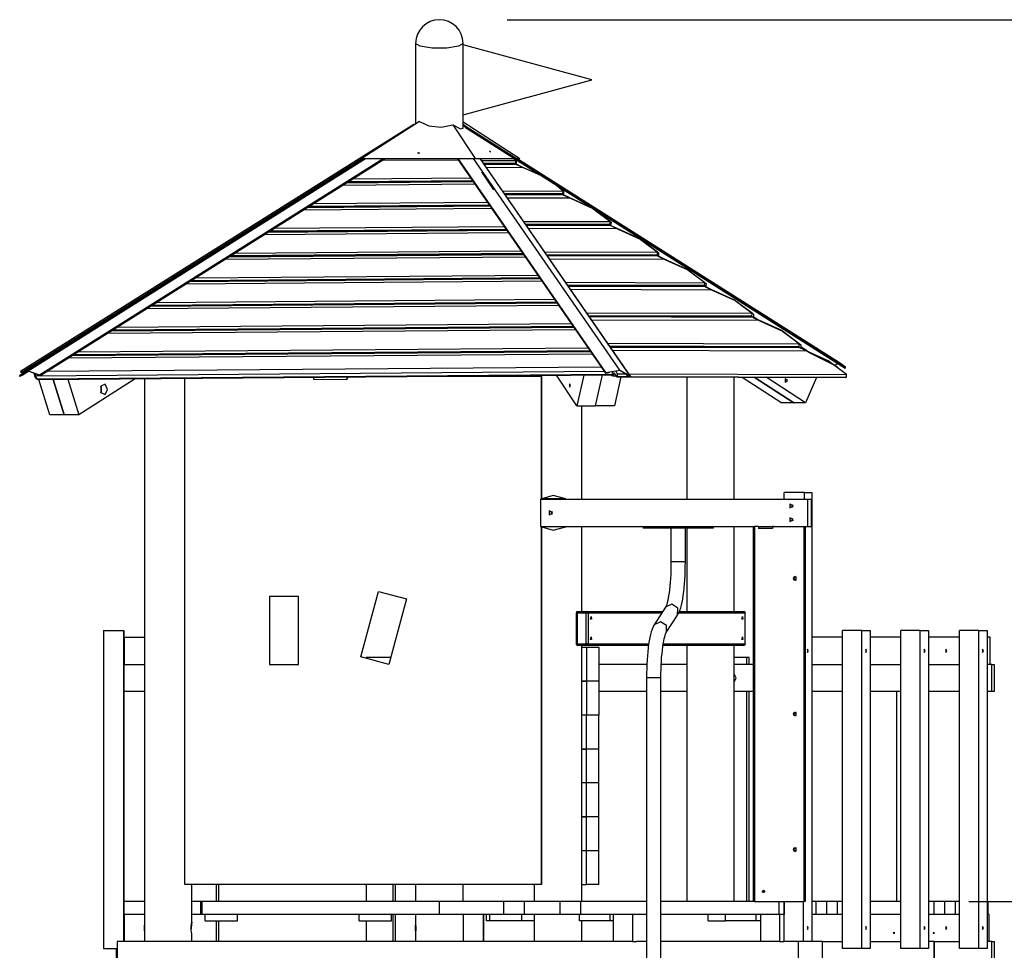
# Model space of a CAD drawing. Units: inches. Extents: x 68 to 142, y 83 to 214.
# Drawn here: x 79 to 109, y 187 to 214 of the extents above; entities that cross this region are included whole.
import ezdxf

# ---------------------------------------------------------------- set-up
doc = ezdxf.new("R2010")
doc.units = ezdxf.units.IN
doc.header["$MEASUREMENT"] = 0
doc.layers.add('Ebene 1', color=7, linetype='Continuous')

# ---------------------------------------------------------------- blocks, each defined once
blk = doc.blocks.new('block 2')
at = {"layer": 'Ebene 1', "color": 179, "lineweight": 25, "true_color": 0x1c1c1b}
for points in [[(93.873, 214.009), (141.957, 214.009)], [(92.573, 213.309), (92.439, 213.224), (92.089, 213.171), (91.657, 213.171), (91.307, 213.224), (91.173, 213.309)], [(91.173, 213.309), (91.173, 210.934)], [(92.573, 210.813), (92.573, 213.309)], [(96.373, 212.236), (92.573, 213.269)], [(96.373, 212.232), (92.573, 213.264)], [(92.573, 211.2), (96.373, 212.232)], [(96.373, 212.232), (96.373, 212.236)], [(91.122, 210.914), (79.521, 203.627)], [(91.291, 211.009), (89.586, 209.916)], [(91.123, 210.915), (91.12, 210.91), (91.121, 210.9)], [(91.158, 210.924), (91.123, 210.915)], [(91.126, 210.904), (91.127, 210.905), (91.127, 210.906)], [(91.127, 210.905), (91.127, 210.906)], [(91.127, 210.906), (91.131, 210.906)], [(91.291, 211.009), (91.566, 210.874), (91.925, 210.835), (92.269, 210.904)], [(92.269, 210.904), (92.492, 210.792), (92.573, 210.813)], [(92.269, 210.904), (92.933, 209.916)], [(92.573, 210.996), (94.243, 209.916)], [(92.662, 210.851), (92.586, 210.904)], [(92.6, 210.883), (92.657, 210.843)], [(92.651, 210.834), (92.613, 210.861)], [(92.626, 210.839), (92.646, 210.826)], [(92.646, 210.826), (92.661, 210.834), (92.662, 210.851)], [(92.646, 210.826), (103.843, 203.731)], [(92.657, 210.843), (92.656, 210.837), (92.651, 210.834)], [(103.859, 203.756), (92.662, 210.851)], [(91.26, 210.075), (91.247, 210.073), (91.238, 210.068)], [(91.285, 210.075), (91.247, 210.063), (91.247, 210.086), (91.285, 210.075), (91.285, 210.075)], [(91.282, 210.068), (91.272, 210.073), (91.26, 210.075)], [(93.382, 210.114), (93.355, 210.129), (93.386, 210.1), (93.382, 210.114), (93.382, 210.114)], [(89.662, 209.916), (79.494, 203.511)], [(79.494, 203.511), (89.662, 209.916)], [(79.536, 203.601), (89.589, 209.916)], [(79.587, 203.616), (89.618, 209.916)], [(79.745, 203.65), (89.693, 209.916)], [(80.079, 203.528), (90.22, 209.916)], [(80.088, 203.503), (90.27, 209.916)], [(89.586, 209.916), (92.933, 209.916)], [(90.181, 209.86), (92.428, 209.878)], [(92.402, 209.916), (96.774, 203.577)], [(96.787, 203.599), (92.43, 209.916)], [(97.197, 203.665), (92.885, 209.916)], [(92.933, 209.916), (94.082, 209.916)], [(97.512, 203.487), (93.077, 209.916)], [(97.516, 203.484), (93.079, 209.916)], [(93.118, 209.859), (94.128, 209.856)], [(93.171, 209.782), (94.125, 209.779)], [(93.181, 209.767), (94.107, 209.764)], [(93.195, 209.747), (94.137, 209.744)], [(94.128, 209.856), (94.062, 209.916)], [(94.068, 209.916), (94.139, 209.851)], [(94.107, 209.764), (94.125, 209.779)], [(94.137, 209.744), (94.107, 209.764)], [(94.135, 209.774), (94.117, 209.759)], [(94.117, 209.759), (94.147, 209.739)], [(94.125, 209.779), (94.128, 209.856)], [(94.139, 209.851), (94.135, 209.774)], [(94.331, 209.651), (94.137, 209.744)], [(94.147, 209.739), (94.343, 209.645)], [(94.149, 209.916), (94.243, 209.916)], [(103.674, 203.886), (94.157, 209.916)], [(93.117, 209.519), (93.473, 208.987)], [(93.259, 209.654), (94.331, 209.651)], [(94.868, 209.418), (94.331, 209.651)], [(94.343, 209.645), (94.859, 209.423)], [(89.023, 209.131), (92.922, 209.162)], [(89.134, 209.2), (92.875, 209.23)], [(89.159, 209.216), (92.864, 209.246)], [(89.187, 209.234), (92.852, 209.263)], [(89.309, 209.311), (92.8, 209.339)], [(95.522, 208.954), (95.28, 209.157)], [(95.318, 209.133), (95.54, 208.945)], [(93.739, 208.959), (95.522, 208.954)], [(93.792, 208.882), (95.519, 208.877)], [(93.802, 208.867), (95.5, 208.862)], [(93.816, 208.847), (95.531, 208.842)], [(95.5, 208.862), (95.519, 208.877)], [(95.531, 208.842), (95.5, 208.862)], [(95.535, 208.868), (95.517, 208.853)], [(95.517, 208.853), (95.547, 208.833)], [(95.519, 208.877), (95.522, 208.954)], [(95.725, 208.749), (95.531, 208.842)], [(95.54, 208.945), (95.535, 208.868)], [(88.152, 208.582), (93.294, 208.623)], [(93.88, 208.754), (95.725, 208.749)], [(95.547, 208.833), (95.743, 208.739)], [(96.916, 208.052), (96.376, 208.452), (95.725, 208.749)], [(95.743, 208.739), (96.399, 208.44), (96.94, 208.039)], [(87.866, 208.402), (93.416, 208.446)], [(87.976, 208.471), (93.369, 208.515)], [(88.002, 208.487), (93.358, 208.531)], [(88.029, 208.505), (93.346, 208.547)], [(94.359, 208.059), (96.916, 208.052)], [(94.412, 207.983), (96.913, 207.976)], [(94.423, 207.967), (96.894, 207.96)], [(96.894, 207.96), (96.913, 207.976)], [(96.913, 207.976), (96.916, 208.052)], [(96.94, 208.039), (96.936, 207.962)], [(86.709, 207.673), (93.909, 207.731)], [(86.819, 207.742), (93.862, 207.799)], [(86.845, 207.759), (93.851, 207.815)], [(86.872, 207.776), (93.84, 207.832)], [(86.994, 207.853), (93.787, 207.907)], [(94.436, 207.948), (96.925, 207.941)], [(94.5, 207.855), (97.119, 207.847)], [(96.925, 207.941), (96.894, 207.96)], [(96.936, 207.962), (96.916, 207.947)], [(96.916, 207.947), (96.948, 207.928)], [(97.119, 207.847), (96.925, 207.941)], [(96.948, 207.928), (97.143, 207.833)], [(98.31, 207.15), (97.77, 207.55), (97.119, 207.847)], [(97.143, 207.833), (97.799, 207.534), (98.34, 207.133)], [(85.687, 207.029), (94.345, 207.099)], [(85.715, 207.047), (94.333, 207.116)], [(85.837, 207.124), (94.281, 207.192)], [(94.98, 207.16), (98.31, 207.15)], [(98.306, 207.074), (98.31, 207.15)], [(98.34, 207.133), (98.335, 207.057)], [(85.551, 206.944), (94.403, 207.015)], [(85.661, 207.013), (94.356, 207.083)], [(95.033, 207.083), (98.306, 207.074)], [(95.043, 207.068), (98.288, 207.059)], [(95.057, 207.048), (98.319, 207.039)], [(95.121, 206.955), (98.513, 206.945)], [(98.288, 207.059), (98.306, 207.074)], [(98.319, 207.039), (98.288, 207.059)], [(98.335, 207.057), (98.317, 207.041)], [(98.317, 207.041), (98.348, 207.022)], [(98.513, 206.945), (98.319, 207.039)], [(98.348, 207.022), (98.543, 206.928)], [(99.703, 206.248), (99.164, 206.648), (98.513, 206.945)], [(98.543, 206.928), (99.199, 206.628), (99.74, 206.227)], [(79.749, 203.68), (84.19, 206.469)], [(84.394, 206.215), (94.897, 206.3)], [(84.504, 206.284), (94.85, 206.368)], [(84.53, 206.301), (94.839, 206.383)], [(84.557, 206.318), (94.827, 206.4)], [(84.679, 206.395), (94.775, 206.476)], [(95.6, 206.26), (99.703, 206.248)], [(99.7, 206.172), (99.703, 206.248)], [(99.74, 206.227), (99.736, 206.151)], [(95.653, 206.183), (99.7, 206.172)], [(95.664, 206.168), (99.682, 206.157)], [(95.678, 206.148), (99.713, 206.137)], [(95.742, 206.055), (99.907, 206.043)], [(99.682, 206.157), (99.7, 206.172)], [(99.713, 206.137), (99.682, 206.157)], [(99.907, 206.043), (99.713, 206.137)], [(99.736, 206.151), (99.717, 206.135)], [(99.717, 206.135), (99.748, 206.116)], [(99.777, 206.099), (99.718, 206.136)], [(99.748, 206.116), (99.943, 206.021)], [(101.098, 205.347), (100.558, 205.746), (99.907, 206.043)], [(99.943, 206.021), (100.599, 205.722), (101.14, 205.321)], [(83.347, 205.555), (95.343, 205.652)], [(83.372, 205.571), (95.333, 205.668)], [(83.4, 205.589), (95.321, 205.685)], [(83.522, 205.666), (95.269, 205.76)], [(83.236, 205.486), (95.39, 205.584)], [(96.221, 205.36), (101.098, 205.347)], [(96.274, 205.283), (101.094, 205.27)], [(96.284, 205.268), (101.076, 205.255)], [(96.298, 205.249), (101.107, 205.235)], [(96.362, 205.155), (101.3, 205.142)], [(101.076, 205.255), (101.094, 205.27)], [(101.107, 205.235), (101.076, 205.255)], [(101.094, 205.27), (101.098, 205.347)], [(101.3, 205.142), (101.107, 205.235)], [(101.136, 205.245), (101.117, 205.229)], [(101.117, 205.229), (101.148, 205.21)], [(101.23, 205.169), (101.125, 205.236)], [(101.272, 205.152), (101.131, 205.241)], [(101.14, 205.321), (101.136, 205.245)], [(101.148, 205.21), (101.343, 205.116)], [(102.491, 204.445), (101.952, 204.844), (101.3, 205.142)], [(101.343, 205.116), (101.999, 204.816), (102.54, 204.415)], [(82.079, 204.757), (95.884, 204.868)], [(82.189, 204.826), (95.837, 204.936)], [(82.215, 204.842), (95.826, 204.952)], [(82.242, 204.86), (95.814, 204.969)], [(82.365, 204.937), (95.762, 205.044)], [(81.032, 204.097), (96.331, 204.221)], [(81.058, 204.114), (96.32, 204.236)], [(81.085, 204.131), (96.308, 204.253)], [(81.207, 204.208), (96.256, 204.329)], [(96.842, 204.46), (102.491, 204.445)], [(96.895, 204.384), (102.488, 204.368)], [(96.905, 204.369), (102.47, 204.353)], [(96.919, 204.349), (102.501, 204.333)], [(96.983, 204.256), (102.695, 204.24)], [(102.47, 204.353), (102.488, 204.368)], [(102.501, 204.333), (102.47, 204.353)], [(102.488, 204.368), (102.491, 204.445)], [(102.695, 204.24), (102.501, 204.333)], [(102.536, 204.339), (102.517, 204.324)], [(102.517, 204.324), (102.538, 204.31)], [(102.54, 204.415), (102.536, 204.339)], [(102.7, 204.238), (102.538, 204.34)], [(102.733, 204.226), (102.544, 204.346)], [(103.885, 203.543), (103.346, 203.943), (102.695, 204.24)], [(102.743, 204.21), (103.588, 203.791)], [(80.922, 204.028), (96.378, 204.152)], [(79.494, 203.511), (79.745, 203.65)], [(79.748, 203.64), (79.499, 203.503)], [(79.521, 203.627), (79.522, 203.611), (79.536, 203.601)], [(79.536, 203.601), (79.587, 203.616)], [(79.562, 203.526), (79.706, 203.617)], [(79.567, 203.517), (79.756, 203.637)], [(79.644, 203.651), (79.749, 203.68)], [(79.745, 203.65), (80.079, 203.528)], [(80.079, 203.52), (79.748, 203.64)], [(79.749, 203.68), (79.755, 203.676)], [(96.74, 203.627), (79.956, 203.492)], [(96.649, 203.759), (80.286, 203.628)], [(96.787, 203.599), (97.197, 203.665)], [(97.193, 203.655), (96.787, 203.59)], [(96.973, 203.543), (96.993, 203.623)], [(97.079, 203.637), (97.115, 203.562)], [(97.506, 203.479), (97.193, 203.655)], [(97.197, 203.665), (97.512, 203.487)], [(103.542, 203.823), (103.636, 203.862)], [(103.588, 203.791), (103.614, 203.767)], [(103.859, 203.756), (103.674, 203.886)], [(103.843, 203.731), (103.857, 203.739), (103.859, 203.756)], [(79.509, 203.486), (79.493, 203.494), (79.494, 203.511)], [(79.499, 203.503), (79.499, 203.497), (79.504, 203.495)], [(79.504, 203.495), (79.649, 203.586)], [(79.504, 203.495), (79.562, 203.526)], [(79.567, 203.517), (79.509, 203.486)], [(79.562, 203.526), (79.567, 203.517)], [(79.901, 203.584), (79.927, 203.568)], [(79.94, 203.493), (79.927, 203.568)], [(79.999, 203.401), (79.94, 203.493)], [(79.942, 203.559), (79.956, 203.492)], [(79.956, 203.492), (80.009, 203.407)], [(80.041, 203.392), (79.999, 203.401)], [(80.003, 203.539), (80.012, 203.544)], [(80.003, 203.539), (80.08, 203.511)], [(80.004, 203.53), (80.003, 203.539)], [(80.081, 203.502), (80.004, 203.53)], [(96.973, 203.543), (80.009, 203.407)], [(80.009, 203.407), (80.034, 203.393)], [(80.034, 203.393), (96.962, 203.529)], [(80.041, 203.392), (80.042, 203.393)], [(80.042, 203.393), (80.041, 203.392)], [(80.378, 202.352), (80.053, 203.393)], [(80.079, 203.528), (80.091, 203.511), (80.081, 203.502)], [(80.08, 203.511), (80.083, 203.514), (80.079, 203.52)], [(80.08, 203.511), (80.084, 203.513)], [(80.482, 203.396), (80.808, 202.352)], [(80.808, 202.352), (80.482, 203.396)], [(80.912, 203.4), (81.239, 202.352)], [(82.896, 203.416), (81.239, 202.352)], [(83.173, 203.418), (83.173, 187.292)], [(84.363, 188.488), (84.363, 203.428)], [(88.17, 203.392), (88.17, 203.459)], [(88.17, 203.392), (89.154, 203.4)], [(89.154, 203.4), (89.186, 203.467)], [(89.154, 203.4), (89.154, 203.466)], [(91.872, 203.488), (94.882, 203.488)], [(92.573, 203.488), (92.573, 203.494)], [(94.672, 203.51), (94.672, 203.488)], [(94.882, 199.858), (94.882, 203.488)], [(94.882, 203.488), (94.882, 199.858)], [(95.93, 202.62), (95.328, 203.516)], [(96.131, 203.522), (95.93, 202.62)], [(96.484, 202.62), (96.686, 203.527)], [(96.484, 202.62), (96.686, 203.527)], [(96.786, 203.573), (96.773, 203.583), (96.787, 203.599)], [(96.787, 203.59), (96.782, 203.585), (96.787, 203.581)], [(96.787, 203.581), (96.783, 203.587)], [(96.881, 203.588), (96.786, 203.573)], [(96.787, 203.581), (96.881, 203.597)], [(96.881, 203.597), (96.876, 203.605)], [(96.881, 203.597), (96.881, 203.588)], [(96.979, 203.499), (96.958, 203.529)], [(96.962, 203.529), (96.973, 203.543)], [(97.026, 203.589), (96.979, 203.499)], [(96.979, 203.499), (97.087, 203.499)], [(97.106, 203.47), (97.026, 203.589)], [(97.226, 203.47), (97.037, 202.62)], [(97.114, 203.485), (97.106, 203.47)], [(97.106, 203.47), (97.484, 203.469)], [(97.115, 203.562), (97.114, 203.485)], [(97.114, 203.485), (97.457, 203.484)], [(97.115, 203.562), (97.36, 203.561)], [(97.422, 203.504), (97.397, 203.541)], [(97.428, 203.512), (97.415, 203.53)], [(97.422, 203.504), (97.428, 203.512)], [(97.494, 203.464), (97.422, 203.504)], [(97.428, 203.512), (97.5, 203.471)], [(97.462, 203.561), (103.885, 203.543)], [(97.5, 203.471), (97.488, 203.489)], [(97.512, 203.487), (97.514, 203.469), (97.494, 203.464)], [(97.5, 203.471), (97.507, 203.473), (97.506, 203.479)], [(97.514, 203.469), (103.864, 203.451)], [(97.515, 203.484), (103.882, 203.466)], [(99.173, 203.464), (99.173, 199.858)], [(100.573, 199.858), (100.573, 203.46)], [(100.809, 203.46), (101.978, 202.703)], [(102.328, 202.703), (101.16, 203.459)], [(101.16, 203.459), (102.328, 202.703)], [(102.678, 202.703), (101.511, 203.458)], [(102.144, 203.36), (102.077, 203.408), (102.077, 203.312), (102.144, 203.36), (102.144, 203.36)], [(102.998, 203.454), (102.678, 202.703)], [(103.864, 203.451), (103.882, 203.466)], [(103.882, 203.466), (103.885, 203.543)], [(82.087, 203.099), (82.01, 203.251), (81.885, 203.193), (81.885, 203.005), (82.01, 202.946), (82.087, 203.099), (82.087, 203.099)], [(81.908, 203.099), (81.902, 203.148), (81.886, 203.194)], [(81.886, 203.004), (81.902, 203.049), (81.908, 203.099)], [(95.744, 203.218), (95.712, 203.266), (95.712, 203.17), (95.744, 203.218), (95.744, 203.218)], [(95.93, 202.62), (96.484, 202.62)], [(96.072, 199.858), (96.072, 202.62)], [(97.037, 202.62), (96.484, 202.62)], [(102.328, 202.703), (101.978, 202.703)], [(102.678, 202.703), (102.328, 202.703)], [(80.808, 202.352), (80.378, 202.352)], [(81.239, 202.352), (80.808, 202.352)], [(94.858, 199.858), (102.736, 199.858)], [(94.858, 199.858), (94.858, 199.058)], [(95.6, 199.868), (95.227, 199.968), (94.895, 199.868)], [(95.6, 199.868), (94.895, 199.868)], [(94.895, 199.868), (94.895, 199.858)], [(95.6, 199.858), (95.6, 199.868)], [(102.64, 200.058), (102.044, 200.058)], [(102.044, 199.858), (102.044, 200.058)], [(102.64, 200.058), (102.862, 200.058)], [(102.64, 199.858), (102.64, 200.058)], [(102.736, 199.858), (102.84, 199.858)], [(102.736, 199.858), (102.736, 199.058)], [(102.84, 199.858), (102.84, 199.058)], [(102.862, 200.058), (102.862, 186.808)], [(102.308, 199.658), (102.212, 199.715), (102.212, 199.602), (102.308, 199.658), (102.308, 199.658)], [(102.296, 199.62), (102.284, 199.658), (102.296, 199.696)], [(102.296, 199.695), (102.288, 199.678), (102.285, 199.658)], [(102.285, 199.658), (102.288, 199.639), (102.296, 199.621)], [(95.208, 199.458), (95.111, 199.514), (95.111, 199.402), (95.208, 199.458), (95.208, 199.458)], [(95.196, 199.496), (95.184, 199.458), (95.196, 199.421)], [(95.196, 199.42), (95.184, 199.458), (95.196, 199.496)], [(102.308, 199.258), (102.212, 199.314), (102.212, 199.202), (102.308, 199.258), (102.308, 199.258)], [(102.296, 199.22), (102.284, 199.258), (102.296, 199.296)], [(102.296, 199.295), (102.288, 199.278), (102.285, 199.258)], [(102.285, 199.258), (102.288, 199.239), (102.296, 199.221)], [(94.858, 199.058), (101.138, 199.058)], [(94.882, 188.488), (94.882, 199.058)], [(94.882, 199.058), (94.882, 188.488)], [(94.895, 199.058), (94.895, 199.048)], [(94.895, 199.048), (95.227, 198.948), (95.6, 199.048)], [(95.6, 199.048), (94.895, 199.048)], [(95.6, 199.048), (95.6, 199.058)], [(96.072, 196.548), (96.072, 199.058)], [(97.89, 199.058), (97.89, 199.008)], [(99.859, 199.008), (97.89, 199.008)], [(98.706, 199.008), (98.706, 198.008)], [(99.13, 198.008), (99.13, 199.008)], [(99.173, 199.008), (99.173, 196.548)], [(99.859, 199.058), (99.859, 199.008)], [(99.947, 199.008), (99.859, 199.008)], [(99.947, 199.058), (99.947, 199.008)], [(100.573, 196.548), (100.573, 199.058)], [(101.138, 199.058), (101.147, 199.058), (101.168, 199.058)], [(101.138, 187.988), (101.138, 199.058)], [(101.288, 199.058), (101.168, 199.058)], [(101.168, 199.058), (101.168, 187.988)], [(101.288, 199.058), (101.288, 198.998)], [(101.288, 199.058), (101.288, 198.998)], [(101.288, 199.058), (101.698, 199.058)], [(101.698, 198.998), (101.288, 198.998)], [(101.727, 199.058), (101.698, 199.058)], [(101.698, 199.058), (101.698, 198.998)], [(101.727, 199.058), (102.736, 199.058)], [(102.638, 187.988), (102.638, 199.058)], [(102.668, 187.988), (102.668, 199.058)], [(102.668, 199.058), (102.668, 187.988)], [(102.736, 199.058), (102.84, 199.058)], [(98.706, 198.008), (98.706, 197.943), (98.705, 197.879), (98.702, 197.756), (98.698, 197.635), (98.691, 197.517), (98.683, 197.403), (98.674, 197.294), (98.663, 197.191), (98.65, 197.095), (98.637, 197.005), (98.622, 196.925), (98.607, 196.854), (98.593, 196.8), (98.579, 196.753), (98.567, 196.719), (98.557, 196.694), (98.552, 196.682), (98.547, 196.675)], [(99.13, 198.008), (99.024, 198.008), (98.813, 198.008), (98.706, 198.008)], [(98.903, 196.444), (98.921, 196.475), (98.939, 196.508), (98.968, 196.578), (98.993, 196.654), (99.014, 196.732), (99.033, 196.818), (99.052, 196.915), (99.068, 197.02), (99.082, 197.129), (99.095, 197.243), (99.105, 197.361), (99.114, 197.484), (99.121, 197.608), (99.126, 197.736), (99.129, 197.871), (99.13, 198.008)], [(102.368, 197.578), (102.329, 197.562), (102.313, 197.523)], [(102.313, 197.523), (102.395, 197.475), (102.395, 197.571), (102.313, 197.523), (102.313, 197.523)], [(102.313, 197.523), (102.329, 197.484), (102.368, 197.468)], [(86.862, 196.988), (86.862, 194.988)], [(87.713, 196.988), (86.862, 196.988)], [(86.862, 196.988), (86.862, 194.988)], [(87.713, 194.988), (87.713, 196.988)], [(89.561, 195.208), (90.079, 197.14)], [(89.561, 195.208), (90.079, 197.14)], [(90.079, 197.14), (90.9, 196.92)], [(90.9, 196.92), (90.382, 194.988)], [(98.547, 196.675), (98.212, 196.157)], [(98.903, 196.444), (98.909, 196.648), (98.731, 196.764), (98.547, 196.675)], [(95.939, 196.499), (95.915, 196.499), (95.906, 196.499)], [(95.906, 196.499), (95.906, 195.598)], [(95.939, 196.499), (95.944, 196.534), (95.956, 196.548)], [(96.202, 196.499), (95.939, 196.499)], [(95.939, 196.499), (95.939, 195.598)], [(95.956, 196.548), (96.219, 196.548)], [(96.219, 196.548), (96.207, 196.534), (96.202, 196.499)], [(96.266, 196.499), (96.241, 196.499), (96.202, 196.499)], [(96.202, 195.598), (96.202, 196.499)], [(96.219, 196.548), (96.253, 196.534), (96.266, 196.499)], [(96.219, 196.548), (98.466, 196.548)], [(98.433, 196.499), (96.266, 196.499)], [(96.266, 196.499), (96.266, 195.598)], [(96.347, 196.398), (96.362, 196.324), (96.333, 196.324), (96.347, 196.398), (96.347, 196.398)], [(96.335, 196.383), (96.345, 196.348), (96.335, 196.314)], [(98.567, 195.926), (98.903, 196.444)], [(100.894, 196.499), (98.933, 196.499)], [(98.953, 196.548), (100.848, 196.548)], [(100.813, 196.398), (100.828, 196.324), (100.798, 196.324), (100.813, 196.398), (100.813, 196.398)], [(100.801, 196.383), (100.811, 196.348), (100.801, 196.314)], [(100.848, 196.548), (100.881, 196.534), (100.894, 196.499)], [(100.898, 196.499), (100.897, 196.499), (100.894, 196.499)], [(100.894, 195.598), (100.894, 196.499)], [(100.898, 195.598), (100.898, 196.499)], [(98.212, 196.157), (98.193, 196.125), (98.176, 196.093), (98.147, 196.023), (98.122, 195.947), (98.101, 195.869), (98.081, 195.784), (98.063, 195.686), (98.046, 195.581), (98.032, 195.472), (98.02, 195.358), (98.009, 195.24), (98, 195.117), (97.994, 194.992), (97.989, 194.865), (97.985, 194.73), (97.984, 194.593)], [(98.569, 195.928), (98.573, 196.132), (98.395, 196.246), (98.212, 196.157)], [(81.963, 195.988), (82.563, 195.988)], [(81.963, 195.988), (81.963, 186.608)], [(82.563, 195.988), (82.563, 186.808)], [(82.563, 186.808), (82.563, 195.988)], [(82.573, 195.788), (83.173, 195.788)], [(82.573, 195.788), (82.573, 194.988)], [(96.347, 195.798), (96.362, 195.724), (96.333, 195.724), (96.347, 195.798), (96.347, 195.798)], [(96.335, 195.783), (96.345, 195.749), (96.335, 195.714)], [(98.408, 194.593), (98.409, 194.658), (98.409, 194.722), (98.412, 194.845), (98.417, 194.966), (98.423, 195.084), (98.431, 195.198), (98.441, 195.307), (98.452, 195.41), (98.464, 195.506), (98.478, 195.595), (98.492, 195.676), (98.508, 195.747), (98.521, 195.802), (98.535, 195.848), (98.547, 195.882), (98.557, 195.907), (98.563, 195.919), (98.567, 195.926)], [(100.813, 195.798), (100.828, 195.724), (100.798, 195.724), (100.813, 195.798), (100.813, 195.798)], [(100.801, 195.783), (100.811, 195.749), (100.801, 195.714)], [(103.767, 195.788), (102.862, 195.788)], [(104.337, 195.988), (103.767, 195.988)], [(103.767, 186.608), (103.767, 195.988)], [(104.337, 195.988), (104.584, 195.988)], [(104.337, 186.608), (104.337, 195.988)], [(104.584, 195.988), (104.584, 186.608)], [(105.49, 195.788), (104.584, 195.788)], [(105.49, 186.608), (105.49, 195.988)], [(106.06, 195.988), (105.49, 195.988)], [(106.06, 195.988), (106.307, 195.988)], [(106.06, 186.608), (106.06, 195.988)], [(106.307, 195.988), (106.307, 186.608)], [(107.213, 195.788), (106.307, 195.788)], [(107.783, 195.988), (107.213, 195.988)], [(107.213, 186.608), (107.213, 195.988)], [(107.783, 195.988), (108.03, 195.988)], [(107.783, 186.608), (107.783, 195.988)], [(108.03, 195.988), (108.03, 186.608)], [(108.125, 195.788), (108.03, 195.788)], [(108.125, 194.988), (108.125, 195.788)], [(95.939, 195.598), (95.915, 195.598), (95.906, 195.598)], [(95.956, 195.549), (95.944, 195.563), (95.939, 195.598)], [(95.939, 195.598), (96.202, 195.598)], [(96.219, 195.549), (95.956, 195.549)], [(96.072, 187.989), (96.072, 195.548)], [(96.221, 195.488), (96.072, 195.488)], [(96.202, 195.598), (96.207, 195.563), (96.219, 195.549)], [(96.266, 195.598), (96.241, 195.598), (96.202, 195.598)], [(96.266, 195.598), (96.253, 195.563), (96.219, 195.549)], [(98.043, 195.549), (96.219, 195.549)], [(96.221, 194.488), (96.221, 195.488)], [(96.585, 195.488), (96.221, 195.488)], [(96.266, 195.598), (98.05, 195.598)], [(96.585, 194.488), (96.585, 195.488)], [(100.848, 195.549), (98.471, 195.549)], [(98.479, 195.598), (100.894, 195.598)], [(99.173, 195.548), (99.173, 187.988)], [(100.573, 187.988), (100.573, 195.548)], [(100.894, 195.598), (100.881, 195.563), (100.848, 195.549)], [(100.898, 195.598), (100.897, 195.598), (100.894, 195.598)], [(82.563, 195.388), (82.563, 195.436), (82.563, 195.34), (82.563, 195.388), (82.563, 195.388)], [(90.382, 194.988), (89.561, 195.208)], [(90.382, 194.988), (89.561, 195.208)], [(90.436, 195.188), (89.715, 195.188)], [(89.715, 195.188), (89.715, 195.167)], [(100.939, 195.188), (100.573, 195.188)], [(101.008, 195.188), (100.939, 195.188)], [(100.939, 194.988), (100.939, 195.188)], [(101.008, 194.988), (101.008, 195.188)], [(102.755, 195.388), (102.73, 195.436), (102.73, 195.34), (102.755, 195.388), (102.755, 195.388)], [(104.478, 195.388), (104.452, 195.436), (104.452, 195.34), (104.478, 195.388), (104.478, 195.388)], [(106.201, 195.388), (106.175, 195.436), (106.175, 195.34), (106.201, 195.388), (106.201, 195.388)], [(106.843, 195.388), (106.818, 195.436), (106.818, 195.34), (106.843, 195.388), (106.843, 195.388)], [(107.924, 195.388), (107.898, 195.436), (107.898, 195.34), (107.924, 195.388), (107.924, 195.388)], [(82.573, 194.988), (82.564, 194.988)], [(82.573, 194.988), (83.173, 194.988)], [(86.862, 194.988), (87.713, 194.988)], [(97.994, 194.988), (96.585, 194.988)], [(99.173, 194.988), (98.418, 194.988)], [(101.138, 194.988), (100.573, 194.988)], [(102.862, 194.988), (103.767, 194.988)], [(104.584, 194.988), (105.49, 194.988)], [(106.307, 194.988), (107.213, 194.988)], [(108.169, 194.988), (108.03, 194.988)], [(108.169, 194.988), (108.239, 194.988)], [(108.169, 194.188), (108.169, 194.988)], [(108.239, 194.988), (108.239, 194.188)], [(100.573, 194.465), (100.631, 194.588), (100.573, 194.711)], [(96.221, 194.488), (96.072, 194.488)], [(96.072, 194.488), (96.221, 194.488)], [(96.221, 193.488), (96.221, 194.488)], [(96.585, 194.488), (96.221, 194.488)], [(96.585, 194.488), (96.221, 194.488)], [(96.585, 193.488), (96.585, 194.488)], [(98.408, 194.593), (98.303, 194.593), (98.091, 194.593), (97.984, 194.593)], [(97.984, 194.593), (97.984, 169.538)], [(98.408, 169.538), (98.408, 194.593)], [(83.173, 194.188), (82.564, 194.188)], [(97.984, 194.188), (96.585, 194.188)], [(99.173, 194.188), (98.408, 194.188)], [(101.138, 194.188), (100.573, 194.188)], [(100.939, 187.988), (100.939, 194.188)], [(101.008, 187.988), (101.008, 194.188)], [(103.766, 194.188), (102.862, 194.188)], [(105.489, 194.188), (104.584, 194.188)], [(105.358, 194.188), (105.358, 187.988)], [(107.212, 194.188), (106.307, 194.188)], [(108.169, 194.188), (108.03, 194.188)], [(108.239, 194.188), (108.169, 194.188)], [(96.217, 193.488), (96.072, 193.488)], [(96.582, 193.488), (96.217, 193.488)], [(96.217, 192.488), (96.217, 193.488)], [(96.582, 192.488), (96.582, 193.488)], [(96.585, 193.488), (96.582, 193.488)], [(102.368, 193.578), (102.329, 193.562), (102.313, 193.523)], [(102.313, 193.523), (102.395, 193.476), (102.395, 193.571), (102.313, 193.523), (102.313, 193.523)], [(102.313, 193.523), (102.329, 193.484), (102.368, 193.468)], [(96.072, 192.488), (96.217, 192.488)], [(96.217, 192.488), (96.072, 192.488)], [(96.582, 192.488), (96.217, 192.488)], [(96.582, 192.488), (96.217, 192.488)], [(96.217, 191.488), (96.217, 192.488)], [(96.582, 191.488), (96.582, 192.488)], [(96.213, 191.488), (96.072, 191.488)], [(96.58, 191.488), (96.213, 191.488)], [(96.213, 190.488), (96.213, 191.488)], [(96.58, 190.488), (96.58, 191.488)], [(96.582, 191.488), (96.58, 191.488)], [(96.072, 190.488), (96.213, 190.488)], [(96.213, 190.488), (96.072, 190.488)], [(96.58, 190.488), (96.213, 190.488)], [(96.58, 190.488), (96.213, 190.488)], [(96.213, 189.488), (96.213, 190.488)], [(96.58, 189.488), (96.58, 190.488)], [(96.21, 189.488), (96.072, 189.488)], [(96.21, 188.488), (96.21, 189.488)], [(96.577, 189.488), (96.21, 189.488)], [(96.58, 189.488), (96.577, 189.488)], [(96.577, 188.488), (96.577, 189.488)], [(102.368, 189.578), (102.329, 189.562), (102.313, 189.523)], [(102.313, 189.523), (102.395, 189.475), (102.395, 189.571), (102.313, 189.523), (102.313, 189.523)], [(102.313, 189.523), (102.329, 189.484), (102.368, 189.468)], [(94.882, 188.488), (84.363, 188.488)], [(84.572, 187.381), (84.572, 188.488)], [(84.573, 187.988), (84.573, 188.488)], [(85.296, 187.988), (85.296, 188.488)], [(85.365, 187.988), (85.365, 188.488)], [(89.715, 188.488), (89.715, 187.988)], [(90.51, 187.988), (90.51, 188.488)], [(90.58, 187.988), (90.58, 188.488)], [(91.173, 188.488), (91.173, 187.989)], [(92.573, 187.989), (92.573, 188.488)], [(94.672, 188.488), (94.672, 187.989)], [(96.072, 188.488), (96.21, 188.488)], [(96.577, 188.488), (96.21, 188.488)], [(101.438, 188.248), (101.398, 188.288), (101.438, 188.328)], [(101.438, 188.328), (101.473, 188.268), (101.403, 188.268), (101.438, 188.328), (101.438, 188.328)], [(83.173, 187.988), (82.568, 187.988)], [(82.568, 187.988), (82.568, 187.608)], [(84.836, 187.988), (84.735, 187.988), (84.572, 187.988)], [(84.837, 187.988), (84.836, 187.988)], [(84.836, 187.609), (84.836, 187.988)], [(84.867, 187.988), (84.86, 187.988), (84.837, 187.988)], [(84.837, 187.609), (84.837, 187.988)], [(91.868, 187.988), (84.867, 187.988)], [(84.867, 187.988), (84.867, 187.608)], [(91.868, 187.988), (91.868, 187.608)], [(93.776, 187.988), (91.868, 187.988)], [(91.868, 187.988), (91.868, 187.608)], [(94.386, 187.988), (94.091, 187.988), (93.776, 187.988)], [(93.776, 187.608), (93.776, 187.988)], [(95.434, 187.988), (94.386, 187.988)], [(94.386, 187.608), (94.386, 187.988)], [(96.044, 187.988), (95.729, 187.988), (95.434, 187.988)], [(95.434, 187.608), (95.434, 187.988)], [(97.984, 187.988), (96.044, 187.988)], [(96.044, 187.608), (96.044, 187.988)], [(101.138, 187.988), (98.408, 187.988)], [(101.168, 187.988), (101.147, 187.988), (101.138, 187.988)], [(101.168, 187.988), (102.638, 187.988)], [(101.897, 187.608), (101.897, 187.988)], [(102.043, 187.988), (102.043, 187.609)], [(102.043, 187.988), (102.043, 187.609)], [(102.044, 186.808), (102.044, 187.988)], [(102.614, 186.808), (102.614, 187.988)], [(102.668, 187.988), (102.659, 187.988), (102.638, 187.988)], [(102.989, 187.988), (102.862, 187.988)], [(102.989, 187.988), (102.99, 187.988)], [(102.989, 187.609), (102.989, 187.988)], [(103.305, 187.988), (102.99, 187.988)], [(102.99, 187.609), (102.99, 187.988)], [(103.305, 187.988), (103.305, 187.988)], [(103.62, 187.988), (103.305, 187.988)], [(103.305, 187.609), (103.305, 187.988)], [(103.305, 187.609), (103.305, 187.988)], [(103.62, 187.988), (103.621, 187.988)], [(103.62, 187.609), (103.62, 187.988)], [(103.621, 187.609), (103.621, 187.988)], [(103.767, 187.988), (103.621, 187.988)], [(105.49, 187.988), (104.584, 187.988)], [(107.213, 187.988), (106.307, 187.988)], [(106.455, 187.988), (106.455, 187.608)], [(106.774, 187.988), (106.774, 187.608)], [(107.092, 187.988), (107.092, 187.608)], [(107.49, 187.988), (134.408, 187.988)], [(108.048, 187.988), (108.03, 187.988)], [(108.048, 187.988), (108.048, 187.608)], [(82.573, 187.608), (82.568, 187.608)], [(83.172, 187.608), (82.573, 187.608)], [(82.573, 187.608), (82.573, 186.808)], [(83.172, 187.608), (83.172, 186.808)], [(84.55, 187.208), (84.551, 187.242), (84.553, 187.275), (84.557, 187.306), (84.562, 187.332), (84.569, 187.37), (84.572, 187.383)], [(84.573, 187.38), (84.572, 187.37), (84.57, 187.354), (84.566, 187.332), (84.562, 187.305), (84.557, 187.275), (84.552, 187.229)], [(84.867, 187.608), (84.791, 187.608), (84.572, 187.608)], [(84.573, 187.378), (84.573, 187.608)], [(84.836, 187.609), (84.836, 187.609), (84.837, 187.609)], [(91.868, 187.608), (84.867, 187.608)], [(84.968, 187.418), (84.968, 187.608)], [(84.968, 187.418), (85.917, 187.418)], [(85.296, 186.808), (85.296, 187.418)], [(85.365, 186.808), (85.365, 187.418)], [(85.917, 187.418), (85.917, 187.608)], [(85.917, 187.418), (85.918, 187.418)], [(85.918, 187.418), (85.918, 187.608)], [(85.918, 187.418), (85.918, 187.608)], [(85.918, 187.418), (85.918, 187.608)], [(85.918, 187.418), (85.918, 187.608)], [(85.918, 187.418), (85.918, 187.608)], [(85.918, 187.418), (85.918, 187.418)], [(89.508, 187.418), (89.508, 187.608)], [(89.508, 187.418), (90.458, 187.418)], [(89.715, 187.418), (89.715, 186.808)], [(90.458, 187.418), (90.458, 187.608)], [(90.458, 187.418), (90.459, 187.418)], [(90.459, 187.418), (90.459, 187.608)], [(90.459, 187.418), (90.459, 187.608)], [(90.459, 187.418), (90.459, 187.608)], [(90.459, 187.418), (90.459, 187.608)], [(90.459, 187.418), (90.459, 187.608)], [(90.459, 187.418), (90.459, 187.418)], [(90.51, 186.808), (90.51, 187.608)], [(90.572, 187.608), (90.572, 186.808)], [(91.172, 187.608), (91.172, 186.808)], [(91.173, 187.609), (91.173, 187.291)], [(93.776, 187.608), (91.868, 187.608)], [(92.572, 187.608), (92.572, 186.808)], [(93.172, 187.608), (93.172, 186.808)], [(93.173, 186.808), (93.173, 187.608)], [(93.268, 187.418), (93.268, 187.608)], [(93.358, 187.418), (93.268, 187.418)], [(93.358, 187.418), (93.358, 187.608)], [(94.308, 187.418), (93.358, 187.418)], [(94.386, 187.608), (94.091, 187.608), (93.776, 187.608)], [(94.308, 187.418), (94.308, 187.608)], [(94.308, 187.418), (94.308, 187.608)], [(94.672, 187.418), (94.308, 187.418)], [(95.434, 187.608), (94.386, 187.608)], [(94.672, 187.608), (94.672, 186.808)], [(96.044, 187.608), (95.729, 187.608), (95.434, 187.608)], [(96.011, 187.418), (96.011, 187.608)], [(96.914, 187.418), (96.011, 187.418)], [(97.984, 187.608), (96.044, 187.608)], [(96.072, 186.808), (96.072, 187.418)], [(96.914, 187.418), (96.914, 187.608)], [(97.002, 187.418), (96.914, 187.418)], [(97.002, 187.608), (97.002, 186.808)], [(97.572, 187.608), (97.572, 186.808)], [(101.897, 187.608), (98.408, 187.608)], [(99.803, 187.418), (99.803, 187.608)], [(99.803, 187.418), (100.316, 187.418)], [(100.316, 187.418), (100.316, 187.608)], [(101.22, 187.418), (100.316, 187.418)], [(101.22, 187.418), (101.22, 187.608)], [(101.342, 187.418), (101.22, 187.418)], [(101.342, 187.608), (101.342, 186.808)], [(101.908, 187.608), (101.897, 187.608)], [(101.912, 187.608), (101.908, 187.608)], [(102.044, 187.608), (101.912, 187.608)], [(101.912, 187.608), (101.912, 186.808)], [(102.043, 187.609), (102.043, 187.609)], [(103.767, 187.608), (102.862, 187.608)], [(102.989, 187.609), (102.99, 187.609)], [(103.305, 187.609), (103.305, 187.609)], [(103.62, 187.609), (103.621, 187.609)], [(105.49, 187.608), (104.584, 187.608)], [(107.213, 187.608), (106.307, 187.608)], [(108.048, 187.608), (108.03, 187.608)], [(108.093, 187.608), (108.048, 187.608)], [(108.093, 186.808), (108.093, 187.608)], [(82.563, 187.208), (82.563, 187.256), (82.563, 187.161), (82.563, 187.208), (82.563, 187.208)], [(83.173, 187.293), (83.175, 187.268), (83.177, 187.241), (83.178, 187.208), (83.177, 187.176), (83.175, 187.148), (83.173, 187.13), (83.173, 187.123)], [(83.173, 187.123), (83.173, 186.808)], [(84.55, 187.221), (84.55, 187.208), (84.551, 187.186)], [(84.572, 187.033), (84.562, 187.084), (84.554, 187.141), (84.55, 187.208)], [(91.173, 187.208), (91.173, 187.268), (91.173, 187.293)], [(91.173, 187.292), (91.175, 187.268), (91.177, 187.241), (91.179, 187.208), (91.179, 187.176), (91.177, 187.148), (91.175, 187.13), (91.173, 187.123), (91.173, 187.126)], [(91.173, 187.292), (91.173, 187.143), (91.173, 187.208)], [(91.173, 187.128), (91.174, 187.148), (91.176, 187.175), (91.178, 187.208)], [(91.173, 187.127), (91.173, 186.808)], [(91.178, 187.208), (91.178, 187.227)], [(102.755, 187.208), (102.73, 187.256), (102.73, 187.161), (102.755, 187.208), (102.755, 187.208)], [(104.478, 187.208), (104.452, 187.256), (104.452, 187.161), (104.478, 187.208), (104.478, 187.208)], [(105.272, 187.058), (105.286, 187.084), (105.286, 187.032), (105.272, 187.058), (105.272, 187.058)], [(106.201, 187.208), (106.175, 187.256), (106.175, 187.161), (106.201, 187.208), (106.201, 187.208)], [(106.446, 187.058), (106.46, 187.084), (106.46, 187.032), (106.446, 187.058), (106.446, 187.058)], [(106.843, 187.208), (106.818, 187.256), (106.818, 187.161), (106.843, 187.208), (106.843, 187.208)], [(107.924, 187.208), (107.898, 187.256), (107.898, 187.161), (107.924, 187.208), (107.924, 187.208)], [(82.573, 186.808), (82.373, 186.808)], [(82.373, 186.808), (82.373, 186.008)], [(83.172, 186.808), (82.573, 186.808)], [(90.572, 186.808), (83.173, 186.808)], [(84.572, 186.808), (84.572, 187.034)], [(84.573, 186.808), (84.573, 187.039)], [(91.172, 186.808), (90.572, 186.808)], [(92.572, 186.808), (91.173, 186.808)], [(93.172, 186.808), (92.572, 186.808)], [(97.002, 186.808), (93.172, 186.808)], [(97.572, 186.808), (97.002, 186.808)], [(97.572, 186.808), (97.69, 186.808)], [(97.984, 186.808), (97.69, 186.808)], [(101.341, 186.808), (98.408, 186.808)], [(101.912, 186.808), (101.342, 186.808)], [(101.912, 186.808), (102.044, 186.808)], [(102.614, 186.808), (102.044, 186.808)], [(102.472, 186.008), (102.472, 186.808)], [(102.472, 186.008), (102.472, 186.808)], [(102.862, 186.808), (102.614, 186.808)], [(103.173, 186.808), (102.862, 186.808)], [(103.173, 186.008), (103.173, 186.808)], [(103.173, 186.008), (103.173, 186.808)], [(103.173, 186.808), (103.767, 186.808)], [(104.584, 186.808), (105.49, 186.808)], [(106.473, 186.808), (106.307, 186.808)], [(106.473, 186.808), (107.213, 186.808)], [(106.473, 186.008), (106.473, 186.808)], [(106.473, 186.808), (106.473, 186.008)], [(108.169, 186.808), (108.03, 186.808)], [(108.169, 186.808), (108.239, 186.808)], [(108.169, 186.008), (108.169, 186.808)], [(108.239, 186.808), (108.239, 186.008)], [(81.963, 186.608), (82.373, 186.608)], [(82.345, 186.008), (82.345, 186.608)], [(104.337, 186.608), (103.767, 186.608)], [(104.584, 186.608), (104.337, 186.608)], [(106.06, 186.608), (105.49, 186.608)], [(106.307, 186.608), (106.06, 186.608)], [(107.783, 186.608), (107.213, 186.608)], [(108.03, 186.608), (107.783, 186.608)]]:
    blk.add_lwpolyline(points, dxfattribs=at)
for points, knots in [([(92.573, 213.309), (92.573, 213.695), (92.259, 214.009), (91.873, 214.009), (91.489, 214.009), (91.173, 213.693), (91.173, 213.309)], [0, 0, 0, 0, 1, 1, 1, 2, 2, 2, 2]), ([(83.173, 187.208), (83.173, 187.208), (83.173, 187.293), (83.173, 187.293), (83.173, 187.293), (83.173, 187.208), (83.173, 187.208), (83.173, 187.208), (83.173, 187.123), (83.173, 187.123), (83.173, 187.123), (83.173, 187.208), (83.173, 187.208), (83.173, 187.208), (83.173, 187.208), (83.173, 187.208)], [0, 0, 0, 0, 1, 1, 1, 2, 2, 2, 3, 3, 3, 4, 4, 4, 5, 5, 5, 5]), ([(93.173, 187.208), (93.173, 187.208), (93.173, 187.293), (93.173, 187.293), (93.173, 187.293), (93.173, 187.208), (93.173, 187.208), (93.173, 187.208), (93.173, 187.123), (93.173, 187.123), (93.173, 187.123), (93.173, 187.208), (93.173, 187.208), (93.173, 187.208), (93.173, 187.208), (93.173, 187.208)], [0, 0, 0, 0, 1, 1, 1, 2, 2, 2, 3, 3, 3, 4, 4, 4, 5, 5, 5, 5])]:
    blk.add_open_spline(points, degree=3, knots=knots, dxfattribs=at)
for points in [[(95.956, 196.548), (95.928, 196.548), (95.906, 196.526), (95.906, 196.499)], [(100.898, 196.499), (100.898, 196.526), (100.875, 196.548), (100.848, 196.548)], [(95.906, 195.598), (95.906, 195.571), (95.928, 195.549), (95.956, 195.549)], [(100.848, 195.549), (100.875, 195.549), (100.898, 195.571), (100.898, 195.598)]]:
    blk.add_open_spline(points, degree=3, dxfattribs=at)

msp = doc.modelspace()

# ---------------------------------------------------------------- block references
at = {"layer": 'Ebene 1'}
msp.add_blockref('block 2', (0, 0), dxfattribs=at)

doc.saveas('drawing.dxf')
